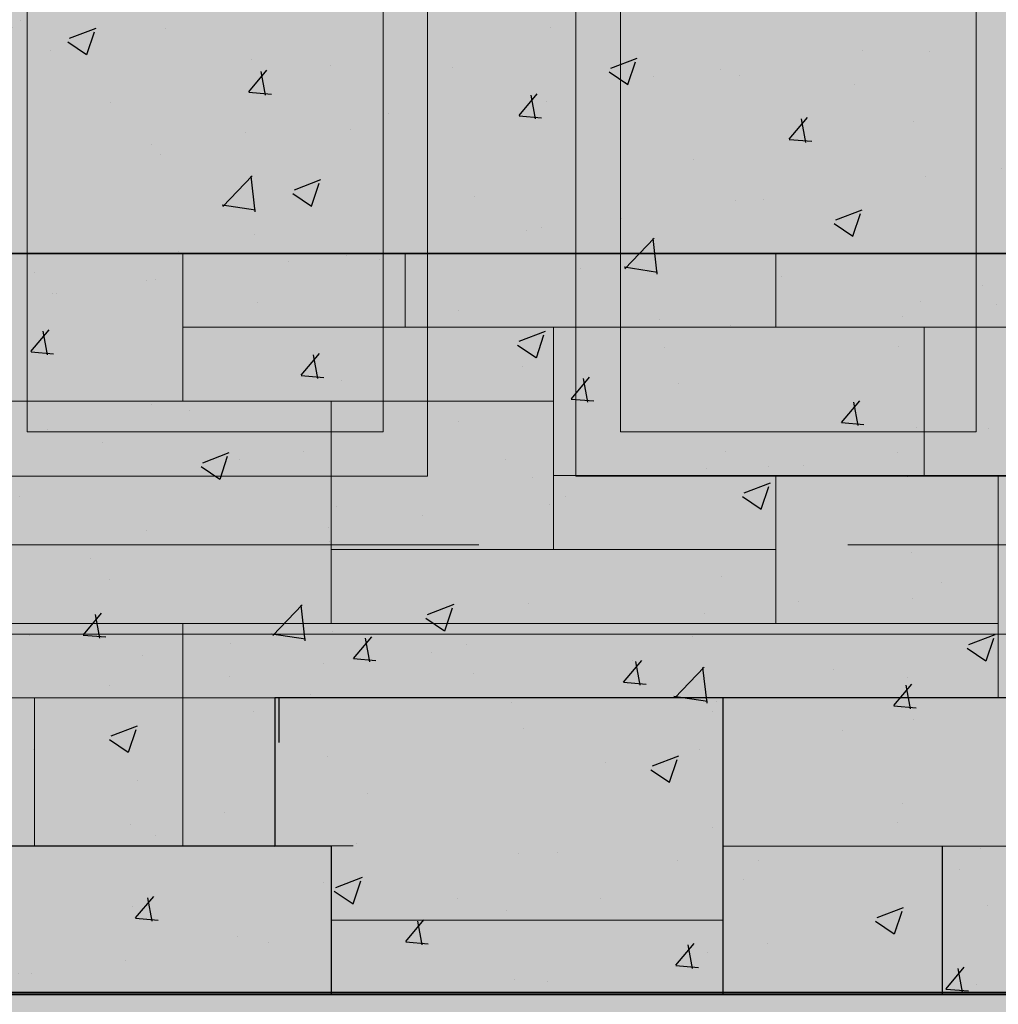
# Model space of a CAD drawing. Units: millimetres. Extents: x 3295 to 3453, y 1338 to 1599.
# Drawn here: x 3449 to 3449, y 1564 to 1564 of the extents above; entities that cross this region are included whole.
import ezdxf

# ---------------------------------------------------------------- set-up
doc = ezdxf.new("R2010")
doc.units = ezdxf.units.MM
for name, color, linetype, lineweight in [('COTAS', 7, 'Continuous', 5), ('Elv.0.15', 7, 'Continuous', 15), ('P-0.10', 7, 'Continuous', 9), ('P-0.15', 7, 'Continuous', 15), ('VEGG', 114, 'Continuous', 9)]:
    doc.layers.add(name, color=color, linetype=linetype, lineweight=lineweight)
doc.layers.add('Hatch color', color=7, linetype='Continuous')
doc.layers.add('Hatch Plantas', color=7, linetype='Continuous')
doc.layers.add('Sombras', color=45, linetype='Continuous', lineweight=15, transparency=0.25)

# ---------------------------------------------------------------- blocks, each defined once
blk = doc.blocks.new('pp')
at = {"layer": 'Sombras'}
h = blk.add_hatch(color=256, dxfattribs=at)
h.dxf.hatch_style = 1
h.paths.add_polyline_path([(4.549693954913892e-13, 2.500000000000182), (1.00000000000191, 2.500000000000636), (1.000000000001943, 2.383426903104326), (0.1752867618225538, 2.383426903104148), (0.1752867618225538, 0), (-6.366018823200648e-12, -4.440892098500626e-16)])
at = {"layer": 'P-0.15'}
for points in [[(0.1500000000032742, 0.8519314657710311), (0.4500000000000909, 0.8519314657710311), (0.4500000000000909, 0.1500000000000909), (0.1500000000032742, 0.1500000000000909)], [(0.5499999999995452, 0.8519314657710311), (0.8500000000031832, 0.8519314657710311), (0.8500000000031832, 0.1500000000000909), (0.5499999999995452, 0.1500000000000909)], [(0.4199999999998908, 0.1799999999998363), (0.1800000000034743, 0.1799999999998363), (0.1800000000034743, 0.8219314657712857), (0.4199999999998908, 0.8219314657712857)], [(0.8200000000029831, 0.1799999999998363), (0.5799999999997453, 0.1799999999998363), (0.5799999999997453, 0.8219314657712857), (0.8200000000029831, 0.8219314657712857)]]:
    blk.add_lwpolyline(points, close=True, dxfattribs=at)
blk = doc.blocks.new('VEGEbaja')
at = {"layer": 'VEGG'}
h = blk.add_hatch(color=105, dxfattribs=at)
h.set_gradient(color1=(71, 184, 98), color2=(174, 224, 186), one_color=1, tint=0.7799999713897705, name='INVSPHERICAL')
h.paths.add_polyline_path([(-0.3644429259218214, 0.4317541739351327), (-0.3721345714048994, 0.4355939425328756), (-0.4682201270255746, 0.4970870337214706), (-0.4836034179893431, 0.4970870337214706), (-0.4826991883767278, 0.4842549877603233), (-0.4791689018420584, 0.4620646770336521), (-0.4682281511684323, 0.4432855880146462), (-0.4566964487967198, 0.4048389403565693), (-0.4297930352126969, 0.3702441215339718), (-0.3913579192569614, 0.3471807648397203), (-0.3913579192570751, 0.3433404196575225), (-0.3644429259217077, 0.3241170718040962), (-0.3485484442013558, 0.3381685472413665), (-0.3221675128324932, 0.3433404196575225), (-0.3450181576666864, 0.3862476258891547)])
h.paths.add_polyline_path([(-0.3644429259217077, 0.3241170718040962), (-0.3913579192568477, 0.3433404196575225), (-0.4797598535400311, 0.3049053037017302), (-0.5005910693909073, 0.2965703181153572), (-0.5028232102343964, 0.2895220127380185), (-0.4797598535400311, 0.2472468398926821), (-0.4874514990219723, 0.2357151375210265), (-0.5182065011979375, 0.2357151375210833), (-0.5105148557163375, 0.2126517808267181), (-0.4968203345160873, 0.2105740083030696), (-0.4809340691340367, 0.1994788289150051), (-0.4682281511683186, 0.1818964423092666), (-0.4528564399560082, 0.1972684898630632), (-0.4105696873593843, 0.2203318465573147), (-0.4028896216286739, 0.2626185991538819)])
h.paths.add_polyline_path([(-0.2991041080892956, 0.2626185991537113), (-0.3067842218687247, 0.2895220127385869), (-0.3067842218687247, 0.3279686603963228), (-0.3221675128324932, 0.3433404196575225), (-0.3485484442016968, 0.3381685472413096), (-0.3644429259217077, 0.3241170718040394), (-0.4028896216286739, 0.2626185991539387), (-0.4105696873593843, 0.2203318465574284), (-0.3836662737753613, 0.174204796827496), (-0.3721345714035351, 0.1626731425045023), (-0.3452311578195122, 0.1742047968272686), (-0.3260075216735459, 0.1972684898630632), (-0.3183158761916047, 0.216491837716319), (-0.3106358104608944, 0.2280234920389717), (-0.2991041080894092, 0.2549269536717702)])
h.paths.add_polyline_path([(-0.1722554780993732, 0.2895220127380753), (-0.2145306509447664, 0.3049053037017302), (-0.2426399442558704, 0.3085813701740108), (-0.2691170692421565, 0.3233749587077455), (-0.279880760235983, 0.3356487741755814), (-0.2991041080891819, 0.3356487741756382), (-0.3067842218687247, 0.3279686603961522), (-0.3067842218687247, 0.2895220127378479), (-0.2991041080892956, 0.2626185991539955), (-0.2991041080894092, 0.2549269536719976), (-0.2375940556877367, 0.2126517808267181), (-0.2145306509449938, 0.2049601353448907), (-0.1991589397323423, 0.2049601353448338), (-0.1837871804709721, 0.2011197901632613), (-0.1453405328128383, 0.189588087791094), (-0.1222771280696406, 0.1934281446808086), (-0.1107454256982692, 0.2049601353448338), (-0.1069053688082704, 0.2280234920393696), (-0.1184370711802103, 0.2433952513009103), (-0.126128716661924, 0.2626185991539387), (-0.1415004759230669, 0.2741502534768188), (-0.149192121405008, 0.2741502534767619)])
h.paths.add_polyline_path([(-0.05693859852988226, 0.335648774176093), (-0.05693859852999594, 0.3395003627678079), (-0.1169042007539929, 0.3894670692586715, 1.422054283050314), (-0.1169045119032717, 0.389466220136228, 1.004148617820816), (-0.1169045079427633, 0.3894671810949717), (-0.2414456442801338, 0.3894671810949717), (-0.2452857011699052, 0.3894671810949717), (-0.2491257580595629, 0.3894671810949717), (-0.2798807602358693, 0.3471807648397203), (-0.2760407033460979, 0.3395003627676374), (-0.2798807602357556, 0.3356487741756382), (-0.2691170692419291, 0.3233749587074044), (-0.2426399442557567, 0.3085813701739539), (-0.2145306509447664, 0.3049053037016733), (-0.1722554780992596, 0.2895220127381322), (-0.1530321782947794, 0.2972136582199028), (-0.1376604190334092, 0.2895220127380185), (-0.1415004759231806, 0.2741502534767051), (-0.1261287166618104, 0.2626185991539955), (-0.1030653599674451, 0.2856819558483608), (-0.08384201211413256, 0.2856819558483608), (-0.06461866426093366, 0.3087453605910468), (-0.06077865541953997, 0.312585417481273)])
h.paths.add_polyline_path([(-0.2568174035415041, 0.4048389403561714), (-0.2452857011699052, 0.4355939425323641), (-0.260291376929672, 0.4676122907523563), (-0.2814730480899925, 0.4953501671490699), (-0.3291318922847495, 0.5397309327501603), (-0.3591393038058186, 0.493501010625323), (-0.364442925921594, 0.4317541739355306), (-0.3450181576671412, 0.3862476258921106), (-0.3221675128327206, 0.3433404196579204), (-0.3067842218687247, 0.3279686603960954), (-0.2991041080894092, 0.3356487741755814), (-0.2798807602357556, 0.3356487741756382), (-0.2760407033460979, 0.3395003627675806), (-0.2798807602357556, 0.3471807648396634), (-0.2491257580595629, 0.3894671810949717)])
h = blk.add_hatch(color=105, dxfattribs=at)
h.set_gradient(color1=(71, 184, 98), color2=(174, 224, 186), one_color=1, tint=0.7799999713897705, name='SPHERICAL')
h.paths.add_polyline_path([(0.7210359684437435, 0.2626185991539955), (0.7056642091822596, 0.2741502534767619), (0.6979725637002048, 0.2741502534767619), (0.674909207006408, 0.2895220127380185), (0.6326340341609011, 0.304905303701787), (0.6045247408496834, 0.3085813701740676), (0.57804761586317, 0.3233749587075181), (0.5672839248693435, 0.3356487741755814), (0.5480605770162583, 0.3356487741756382), (0.5403804632367155, 0.3279686603961522), (0.5403804632367155, 0.3243600566833038), (0.5412020105609372, 0.3236838161361106), (0.5564388489048042, 0.2874177653478114), (0.5452420053770766, 0.2724920464362981), (0.5480605770161446, 0.2626185991543935), (0.5480605770162583, 0.2549269536721113), (0.609570629417135, 0.2126517808268886), (0.6326340341606738, 0.2049601353448338), (0.6480057453728705, 0.2049601353448338), (0.6633775046344681, 0.2011197901624087), (0.7018241522927156, 0.189588087791094), (0.7248875570356859, 0.1934281446807518), (0.7364192594073984, 0.2049601353448338), (0.7402593162970561, 0.2280234920392559), (0.7287276139257983, 0.2433952513001145)])
h.paths.add_polyline_path([(0.7902260865755579, 0.3395003627676374), (0.730260484351561, 0.3894670692586146, 1.422054531182988), (0.7302601732022822, 0.389466220136228, 1.004148381285833), (0.7302601771630179, 0.3894671810949717), (0.6057190408253064, 0.3894671810949717), (0.601878983935535, 0.3894671810949717), (0.5980389270458772, 0.3894671810949717), (0.5672839248696846, 0.3471807648396634), (0.5711239817592286, 0.3395003627676942), (0.5672839248695709, 0.3356487741755245), (0.5780476158633974, 0.3233749587078023), (0.6045247408496834, 0.3085813701740676), (0.6326340341604464, 0.3049053037017302), (0.6749092070061806, 0.2895220127381322), (0.6941325068106607, 0.2972136582199028), (0.7095042660721447, 0.2895220127380753), (0.7056642091822596, 0.2741502534767051), (0.7210359684436298, 0.2626185991541092), (0.744099325137995, 0.2856819558483039), (0.763322672991535, 0.2856819558484176), (0.7825460208443928, 0.3087453605907058), (0.7863860296859002, 0.312585417481273), (0.7902260865755579, 0.3356487741762635)])
h.paths.add_polyline_path([(0.601878983935535, 0.4355939425322504), (0.5868733081755408, 0.4676122907528111), (0.5656916370163572, 0.4953501671489562), (0.5180327928208044, 0.5397309327501603), (0.4880253812996216, 0.4935010106252662), (0.4827217591838462, 0.4317541739351327), (0.5021465274388675, 0.3862476258908032), (0.524997172272947, 0.3433404196574656), (0.5403804632367155, 0.3279686603960954), (0.548060577016031, 0.3356487741755814), (0.5672839248696846, 0.3356487741756382), (0.5711239817593423, 0.3395003627676374), (0.5672839248695709, 0.3471807648397203), (0.5980389270458772, 0.3894671810949148), (0.5903472815639361, 0.4048389403562282)])
h.paths.add_polyline_path([(0.4603334971935737, 0.3143327586830651), (0.4680275026162235, 0.3220152769287665), (0.4786973177273239, 0.3176796654604459), (0.4827217591837325, 0.3241170718040394), (0.4558067658483651, 0.3433404196574656), (0.3914912041889238, 0.3153775013097402), (0.3911433310128132, 0.3143327586830651), (0.3908205167192591, 0.3150859019133918), (0.3674048315663185, 0.3049053037020713), (0.3465736157145329, 0.296570318115414), (0.3443414748711575, 0.289522012738189), (0.3443414748710438, 0.2933736013301882), (0.3134581749146719, 0.2624903442674054), (0.3119430912357757, 0.256141419239384), (0.3097463677561336, 0.2587785422643947), (0.2905230199033895, 0.2703102446357093), (0.2695588654787571, 0.2797289547428932), (0.257980664353795, 0.282853226499526), (0.2659493081182518, 0.2549269536721113), (0.231353960759634, 0.2510868967823967), (0.1838446119147648, 0.2510868967823967), (0.1791836166761414, 0.2442243807010414), (0.176742771854606, 0.2293681157580636), (0.2006104902858397, 0.1895880877912077), (0.1929188448040122, 0.1665247310966151), (0.175224715183731, 0.1738966016071686), (0.1756951806114557, 0.1674892138538553), (0.1895434279679193, 0.1297692528150947), (0.2263277202371228, 0.1360981752505381), (0.2482363153551432, 0.2049601353448338), (0.2905230199032758, 0.1626731425043317), (0.2982146653845348, 0.1588330856147877), (0.3042501641390345, 0.1595030259765053), (0.3341756454368578, 0.1804500847435406), (0.332809772499445, 0.1626731425045591), (0.348846504456219, 0.1553853013135722), (0.3804383102213933, 0.1751316513444863), (0.3866165996677182, 0.1473013832432457), (0.4327434091539999, 0.1588330856147309), (0.4634984113304199, 0.1742047968273823), (0.4365949977461696, 0.2203318465574284), (0.4442750634767663, 0.2626185991539387), (0.4637223461884332, 0.2937260366583132)])
h.paths.add_polyline_path([(0.391144932104794, 0.2951062035968448), (0.3911433310128132, 0.2951094108296957), (0.3343885443849786, 0.2194322314811643), (0.336649829388989, 0.2126517808266613), (0.3503443505895802, 0.2105740083032401), (0.3662306159710624, 0.1994788289152325), (0.3780827309084316, 0.1830779307285866), (0.3792703064864327, 0.1822302221617633), (0.3789365339370079, 0.1818964423092098), (0.3662306159710624, 0.1994788289151757), (0.3503443505893529, 0.2105740083031833), (0.3366498293891027, 0.2126517808266613), (0.3345290926403095, 0.2190107983092275), (0.3334851554964189, 0.218227647216338), (0.3343885443848649, 0.219432231481278), (0.328958183907389, 0.2357151375210833), (0.3466000573658903, 0.2357151375210833), (0.3911441023308271, 0.2951104393098944)], flags=16)
h.paths.add_polyline_path([(0.548060577016031, 0.2549269536721113), (0.548060577016031, 0.262618599154564), (0.545537314170474, 0.2714575806933226), (0.5094294317482309, 0.3051918665056519), (0.4786973177273239, 0.3176796654604459), (0.4637223461882058, 0.2937260366583132), (0.4688312086710766, 0.2626603535262575), (0.4564937285963424, 0.2182276472158264), (0.445694407270139, 0.2047305209371189), (0.4634984113299652, 0.174204796827496), (0.4750301137017914, 0.1626731425045023), (0.5019335272861554, 0.1742047968273823), (0.5211571634321217, 0.1972684898631769), (0.5288488089136081, 0.216491837716319), (0.5365288746445458, 0.2280234920396538)])
h = blk.add_hatch(color=105, dxfattribs=at)
h.set_gradient(color1=(71, 184, 98), color2=(174, 224, 186), one_color=1, tint=0.7799999713897705, name='SPHERICAL')
h.paths.add_polyline_path([(0.1156838267073681, 0.4287791388694018), (0.1192141132423785, 0.495350167148672), (0.1139186594158446, 0.5323341144589904), (0.06449469597760071, 0.5156913694012815), (0.03095699792152118, 0.4898026014796528), (-0.003119903321703532, 0.4279022970373489), (-0.02234325117126446, 0.3933075262771126), (-0.01465160568955071, 0.3471807648397771), (0.01225185594330469, 0.3318087172858668), (0.05014722221426382, 0.3399285801750125), (0.06584725894038002, 0.353385733642142), (0.07766294077782732, 0.3549330251113929), (0.1045056190623654, 0.3817755356132011)])
h.paths.add_polyline_path([(0.1698674954512853, 0.296036400096682), (0.1663166008466987, 0.2970992541227133), (0.0933137917725162, 0.3011244466166545), (0.06303064063604324, 0.2914202270460464), (0.02498836976292296, 0.2568802891809696), (0.02378351026629844, 0.2472468398918863), (0.02378351026618475, 0.2357151375211402), (0.03086789006761137, 0.2215464074363922), (0.1098557427499145, 0.2626185991539955), (0.1175473882316282, 0.2549269536721113)])
h.paths.add_polyline_path([(0.1544837288482768, 0.3318087172859236), (0.1621638426277059, 0.3433404196574656), (0.1712898703997325, 0.346379551740938), (0.1444556352349764, 0.3576243841939117), (0.1233083480716459, 0.3478899164867926), (0.1032739202158837, 0.3279686603961522), (0.1137073313417432, 0.3279686603961522), (0.1290790906032271, 0.3125854174812162), (0.1598340927795334, 0.3087453605914448), (0.1713657951507912, 0.2972136582199028), (0.1905776113019328, 0.2972136582199028), (0.1982692567837603, 0.3087453605913879), (0.1966852166118542, 0.3158699510556175), (0.1852271993298018, 0.3202770629586666)])
h.paths.add_polyline_path([(-0.02234325117115077, 0.3933075262771695), (-0.05693859852988226, 0.42022223131994), (-0.1030653599674451, 0.4163708829715915), (-0.0504109663042982, 0.3374289326797566), (-0.01465160568920965, 0.3471807648397771)])
h.paths.add_polyline_path([(-0.01465160568943702, 0.4624976444090976), (-0.03771496238380223, 0.4778809353728093), (-0.05693859852988226, 0.4355939425326483), (-0.05693859852999594, 0.42022223131994), (-0.02234325117137814, 0.3933075262771695), (-0.003119903317951866, 0.427902297050764), (-0.01081154879966562, 0.4355939425323641)])
h = blk.add_hatch(color=55, dxfattribs=at)
h.set_gradient(color1=(151, 187, 68), color2=(209, 225, 173), one_color=1, tint=0.7799999713897705, name='INVSPHERICAL')
h.paths.add_polyline_path([(0.2057060612712576, 0.3899460350360187), (0.1583240259816421, 0.3971588265767423), (0.1045056190623654, 0.3817755356131443), (0.07766294077782732, 0.3549330251113929), (0.1334460021449786, 0.3622379488700744), (0.1712898703996188, 0.346379551740938), (0.1736957852428986, 0.3471807648396634), (0.2544173655028317, 0.3548724103215477), (0.2427739978134014, 0.3677556762596623)])
h.paths.add_polyline_path([(0.1444556352349764, 0.3576243841939686), (0.1334460021449786, 0.3622379488701313), (0.077662940777941, 0.3549330251113361), (0.06607026286292239, 0.3433404196574656), (0.05014722221426382, 0.3399285801750693), (0.03619396083320225, 0.3279686603962091), (0.1032739202159974, 0.3279686603962091), (0.1233083480716459, 0.3478899164867926)])
h.paths.add_polyline_path([(0.03074215923970769, 0.4894123494518112), (0.01610344453570178, 0.4894123494518112), (-0.01465160568943702, 0.4624976444090976), (-0.01081154879966562, 0.4355939425323641), (-0.003119903317951866, 0.4279022970505366)])
h.paths.add_polyline_path([(0.2052296117429933, 0.2825726412876293), (0.2011161055461343, 0.2866830638967031), (0.1698674954512853, 0.2960364000966251), (0.1316365909838169, 0.2659972544893208), (0.1660156714638106, 0.247246839892739), (0.1698554881095333, 0.2510868967823967), (0.1838446119147648, 0.2510868967823967)])
h.paths.add_polyline_path([(0.2582692423875415, 0.2818418989585325), (0.2566117048804699, 0.2832226277020027), (0.2255083928661179, 0.2916155721857763), (0.2041020290919278, 0.2809124692255409), (0.1838446119146511, 0.2510868967823967), (0.231353960759634, 0.2510868967824536), (0.2659493081182518, 0.2549269536721113)])
h = blk.add_hatch(color=55, dxfattribs=at)
h.set_gradient(color1=(151, 187, 68), color2=(209, 225, 173), one_color=1, tint=0.7799999713897705, name='INVSPHERICAL')
h.paths.add_polyline_path([(-0.1991589397323423, 0.4471259331966166), (-0.2106905940552224, 0.4586573472756186), (-0.2452857011700189, 0.4355939425324209), (-0.2568174035413904, 0.4048389403563419), (-0.2491257580594493, 0.3894671810950285), (-0.2452857011699052, 0.3894671810949717)])
h.paths.add_polyline_path([(0.1032739202159974, 0.3279686603962091), (0.03619396083320225, 0.3279686603961522), (0.05014722221403645, 0.3399285801750125), (0.01225185594341838, 0.3318087172858668), (0.03147515574812587, 0.3087453605913879), (0.02498836976292296, 0.2568802891810265), (0.06303064063592956, 0.2914202270459896), (0.0933137917725162, 0.3011244466165977), (0.07717226517479503, 0.3020144500634956)])
h.paths.add_polyline_path([(0.1137073313418568, 0.3279686603962091), (0.1032739202158837, 0.3279686603961522), (0.07717226517468134, 0.3020144500634387), (0.0933137917725162, 0.3011244466165977), (0.1290790906032271, 0.3125854174812162)])
h.paths.add_polyline_path([(-0.08384201211401887, 0.2856819558483608), (-0.1030653599674451, 0.2856819558483608), (-0.1261287166616967, 0.2626185991539955), (-0.1184370711800966, 0.2433952513007398), (-0.1069053688083841, 0.2280234920392559), (-0.09537371448550402, 0.2280234920392559), (-0.08377719433678976, 0.2568038823797565)])
h.paths.add_polyline_path([(-0.09537371448561771, 0.2280234920392559), (-0.1069053688083841, 0.228023492039199), (-0.1107454256981555, 0.2049601353448907), (-0.1222771280697543, 0.1934281446806949), (-0.1069053688083841, 0.1703647879863865), (-0.09153365759584631, 0.1857364991989243)])
h.paths.add_polyline_path([(-0.1222771280696406, 0.1934281446808086), (-0.1453405328128383, 0.1895880877909804), (-0.149192121405008, 0.1780563854194952), (-0.1261287166614693, 0.1626731425045023), (-0.1145970142902115, 0.1588330856148445), (-0.1069053688083841, 0.1703647879864434)])
h.paths.add_polyline_path([(-0.06847025285264863, 0.1665247310967857), (-0.06847025285264863, 0.1703647879863297), (-0.09153365759596, 0.1857364991988675), (-0.1069053688084978, 0.170364787986216), (-0.1145970142900978, 0.1588330856147877), (-0.09921377137516174, 0.1203979696591659), (-0.09153365759573262, 0.1165463330183343)])
h.paths.add_polyline_path([(-0.01081154879966562, 0.1857364991989812), (-0.01849166257909474, 0.189588087791094), (-0.04540660786574335, 0.1818964423092098), (-0.06847025285264863, 0.166524731096672), (-0.09153365759584631, 0.1165463330183911), (-0.06047734164633312, 0.1425235587068414), (-0.03223504936806876, 0.1550981113629177), (-0.0108115487997793, 0.1588330856147877)])
h = blk.add_hatch(color=55, dxfattribs=at)
h.set_gradient(color1=(151, 187, 68), color2=(209, 225, 173), one_color=1, tint=0.7799999713897705, name='INVSPHERICAL')
h.paths.add_polyline_path([(-0.5028232102343964, 0.2895220127382458), (-0.5028232102342827, 0.293373601330245), (-0.5374183173491929, 0.2587785422641105), (-0.5182065011979375, 0.2357151375210833), (-0.4874514990218586, 0.2357151375210833), (-0.4797598535400311, 0.247246839892739)])
h.paths.add_polyline_path([(-0.3913579192569614, 0.3433404196574088), (-0.3913579192568477, 0.3471807648396634), (-0.4297930352126969, 0.3702441215340855), (-0.4562220633905554, 0.360358857968663), (-0.4897597614462939, 0.3307717289500829), (-0.5005910693910209, 0.2965703181153572), (-0.4797598535404859, 0.3049053037015597)])
h.paths.add_polyline_path([(-0.2991041080892956, 0.2549269536721113), (-0.3106358104610081, 0.2280234920388011), (-0.3183158761917184, 0.2164918377164895), (-0.3260075216735459, 0.1972684898630632), (-0.2914124626075818, 0.1972684898630632), (-0.2721891147539282, 0.189588087791094), (-0.2414456442799064, 0.2088001922347189), (-0.2375940556880778, 0.2126517808267181)])
h.paths.add_polyline_path([(-0.2721891147541555, 0.1895880877909804), (-0.2914124626075818, 0.1972684898630632), (-0.3260075216734322, 0.1972684898630632), (-0.3452311578193985, 0.1742047968273823), (-0.3260075216735459, 0.1588330856147877), (-0.3144758673504384, 0.166524731096672), (-0.2837208171256407, 0.1549930287250731), (-0.264509000974499, 0.1626731425045591), (-0.2683490578643841, 0.1703647879866139)])
h.paths.add_polyline_path([(-0.3260075216734322, 0.1588330856148445), (-0.3452311578193985, 0.1742047968273823), (-0.3721345714034214, 0.162673142504616), (-0.3798262168853626, 0.1473013832431889), (-0.3336991671553733, 0.1088662672875103), (-0.3260075216735459, 0.1088662672875671), (-0.3106358104608944, 0.1165463330182774)])
h.paths.add_polyline_path([(-0.264509000974499, 0.1588330856147877), (-0.2645090009743853, 0.1626731425046728), (-0.283720817125527, 0.1549930287250731), (-0.3144758673507795, 0.1665247310966151), (-0.3260075216734322, 0.1588330856147877), (-0.3106358104608944, 0.1165463330182774), (-0.2716689869279207, 0.1050085765028825), (-0.2559093300288851, 0.09468972092815875), (-0.2375940556879641, 0.07427120822143252), (-0.2260623533164789, 0.07041957158071455), (-0.2183822395369361, 0.07811121706259883), (-0.2260623533164789, 0.1165463330180501), (-0.229913941908535, 0.1280780353897626)])
h.paths.add_polyline_path([(-0.1953188828426846, 0.1626731425045023), (-0.2068505852141698, 0.1895880877916625), (-0.2068505852141698, 0.1934281446806949), (-0.229913941908535, 0.1780563854194384), (-0.2337539987984201, 0.1818964423092666), (-0.264509000974499, 0.162673142504616), (-0.264509000974499, 0.158833085614674), (-0.229913941908535, 0.1280780353898763)])
h = blk.add_hatch(color=40, dxfattribs=at)
h.set_gradient(color1=(228, 188, 27), color2=(243, 225, 155), one_color=1, tint=0.7799999713897705, name='INVSPHERICAL')
h.paths.add_polyline_path([(0.1598340927795334, 0.3087453605915016), (0.1290790906032271, 0.3125854174812162), (0.0933137917725162, 0.3011244466166545), (0.1663166008470398, 0.2970992541226565), (0.169867495451399, 0.2960364000967388), (0.1713657951510186, 0.2972136582199028)])
h.paths.add_polyline_path([(0.1986341214093272, 0.3092923840180219), (0.1905776113020465, 0.2972136582199028), (0.2011161055461343, 0.2866830638965894), (0.2102033025291803, 0.2839630834482136), (0.2245967425434401, 0.2911597503857593)])
h.paths.add_polyline_path([(0.1918141050743998, 0.3377789123441062), (0.1918138485029885, 0.3377790198598518, -0.240145558792542), (0.1918141341891442, 0.3377786899924899, 0.2401455057116879), (0.1918138485029885, 0.3377790198597381), (0.1712898703997325, 0.3463795517409949), (0.1621638426275922, 0.3433404196574088), (0.1544837288482768, 0.3318087172859236), (0.1852271993125214, 0.3202770629608267), (0.1966852166128774, 0.3158699510505016)])
h = blk.add_hatch(color=40, dxfattribs=at)
h.set_gradient(color1=(228, 188, 27), color2=(243, 225, 155), one_color=1, tint=0.7799999713897705, name='INVSPHERICAL')
h.paths.add_polyline_path([(-0.3836662737750203, 0.1742047968273823), (-0.4144212759512129, 0.1588330856149014), (-0.387506330665019, 0.1473013832433026), (-0.3798262168852489, 0.1473013832432457), (-0.3721345714035351, 0.1626731425045591)])
h.paths.add_polyline_path([(-0.2414456442801338, 0.2088001922346621), (-0.2721891147540418, 0.189588087791094), (-0.2683490578644978, 0.1703647879865571), (-0.264509000974499, 0.1626731425045591), (-0.2337539987983064, 0.1818964423091529), (-0.2375940556880778, 0.1895880877910372)])
h.paths.add_polyline_path([(-0.2068505852142835, 0.1934281446806949), (-0.2145306509448801, 0.2049601353448907), (-0.2375940556879641, 0.2126517808267181), (-0.2414456442801338, 0.2088001922344915), (-0.2375940556878504, 0.1895880877909235), (-0.233753998798079, 0.1818964423092098), (-0.229913941908535, 0.1780563854194384)])
h.paths.add_polyline_path([(-0.1837871804708584, 0.2011197901625792), (-0.1991589397323423, 0.2049601353449475), (-0.2068505852141698, 0.1934281446806949), (-0.2068505852141698, 0.1895880877909235), (-0.1953188828425709, 0.162673142504616), (-0.1684038895073172, 0.1780563854194952)])
h.paths.add_polyline_path([(-0.1453405328128383, 0.189588087791094), (-0.1837871804708584, 0.2011197901625792), (-0.1684038895074309, 0.1780563854193815), (-0.1491921214051217, 0.1780563854194384)])
h.paths.add_polyline_path([(-0.1376604190335229, 0.2895220127380753), (-0.1530321782946658, 0.2972136582199596), (-0.1722554780994869, 0.2895220127380185), (-0.149192121405008, 0.2741502534767619), (-0.1415004759232943, 0.2741502534767619)])
h = blk.add_hatch(color=105, dxfattribs=at)
h.set_gradient(color1=(71, 184, 98), color2=(174, 224, 186), one_color=1, tint=0.7799999713897705, name='INVSPHERICAL')
h.paths.add_polyline_path([(0.07376190834474983, 0.1742047968275529), (0.03531521263789728, 0.2126517808266613), (0.01610344453547441, 0.1934281446806381), (0.004571742163989256, 0.1857364991989243), (-0.01081154879966562, 0.1857364991989243), (-0.0108115487997793, 0.1588330856148445), (0.01994345337664072, 0.0858028625444831), (0.03916680122995331, 0.08964291943414082), (0.05390383637291052, 0.1136760922976805), (0.07084919252065447, 0.1521393648272351)])
h.paths.add_polyline_path([(0.1175473882317419, 0.2549269536721113), (0.1098557427496871, 0.2626185991539955), (0.03086789006783874, 0.2215464074365059), (0.0353152126376699, 0.2126517808267181), (0.0737619083449772, 0.1742047968273255), (0.08628231341197079, 0.1742047968272686), (0.09119677563001005, 0.1999473523731012)])
h.paths.add_polyline_path([(0.1767427718547196, 0.2293681157579499), (0.1660156714638106, 0.2472468398926821), (0.1316365909839305, 0.2659972544892639), (0.1175473882315146, 0.2549269536719976), (0.0963538230106451, 0.2107073454384363), (0.1006653219290001, 0.2049601353448338), (0.1450995766532515, 0.1864475789722633), (0.1728786103558377, 0.2058487971589216)])
h.paths.add_polyline_path([(0.1221795289279726, 0.1704399362467939), (0.1450995766532515, 0.1864475789722633), (0.1006653219288864, 0.2049601353448338), (0.0891336195572876, 0.1742047968273823), (0.08628231341197079, 0.1742047968273823), (0.0827469687659459, 0.1556862281839813), (0.08556353902156388, 0.1143759224858059)])
h.paths.add_polyline_path([(-0.1145970142903252, 0.1588330856148445), (-0.1261287166616967, 0.1626731425045591), (-0.1491921214051217, 0.1780563854194384), (-0.1684038895073172, 0.1780563854194384), (-0.1953188828426846, 0.1626731425045591), (-0.229913941908535, 0.1280780353898763), (-0.2263463419992604, 0.1173965985358336), (-0.1935272887328665, 0.1304616863188244), (-0.1760955349892583, 0.1319296239819323), (-0.09921377137504805, 0.1203979696590523)])
h = blk.add_hatch(color=40, dxfattribs=at)
h.set_gradient(color1=(228, 188, 27), color2=(243, 225, 155), one_color=1, tint=0.7799999713897705, name='INVSPHERICAL')
h.paths.add_polyline_path([(0.2006104902858397, 0.1895880877909235), (0.176742771854606, 0.2293681157578931), (0.172878610355724, 0.2058487971586942), (0.175224715183731, 0.1738966016071686), (0.1929188448038985, 0.1665247310967288)])
h.paths.add_polyline_path([(0.1728786103558377, 0.2058487971589216), (0.1450995766533651, 0.1864475789722633), (0.175224715183731, 0.1738966016072254)])
h = blk.add_hatch(color=105, dxfattribs=at)
h.set_gradient(color1=(71, 184, 98), color2=(174, 224, 186), one_color=1, tint=0.7799999713897705, name='SPHERICAL')
h.paths.add_polyline_path([(-0.4720797397604883, 0.1434613263535311), (-0.5143549126059952, 0.1626731425045591), (-0.548950019720678, 0.1588330856148445), (-0.6417496167520085, 0.06603382492505716), (-0.5297382035697638, 0.08580286254442626), (-0.525886614977594, 0.08195127395237023)])
h.paths.add_polyline_path([(-0.4528564399558945, 0.1280780353898763), (-0.4643880942786609, 0.1434613263535311), (-0.4720797397604883, 0.1434613263535311), (-0.5258866149777077, 0.08195127395237023), (-0.5343302235517058, 0.04515932948720547), (-0.526450371077317, 0.002508127046837672), (-0.5083001922758967, -0.02434579631471934), (-0.4643880942785472, 0.04351615799669162), (-0.460548085437722, 0.05120780347851905)])
h.paths.add_polyline_path([(-0.4043129219935508, 0.05960566963324254), (-0.4144212759513266, 0.07811121706254198), (-0.4144212759513266, 0.09348297632391223), (-0.4144212759513266, 0.09733456491596826), (-0.4528564399558945, 0.1280780353898194), (-0.4605480854378357, 0.05120780347840537), (-0.4489653552832351, 0.0307129412925633), (-0.4423988195626407, 0.005947745572541407), (-0.441324737584182, -0.01030224892264187), (-0.4221036480226985, -0.03336291488653842), (-0.406282873100281, -0.009186556718304928), (-0.3997163373796866, 0.02933711310208764)])
h.paths.add_polyline_path([(-0.3260075216734322, 0.1088662672875671), (-0.3336991671552596, 0.1088662672875671), (-0.3798262168853626, 0.1473013832433026), (-0.3875063306647917, 0.1473013832433594), (-0.4144212759513266, 0.1588330856147877), (-0.460548085437722, 0.1473013832432457), (-0.4643880942786609, 0.143461326353588), (-0.4528564399560082, 0.1280780353900468), (-0.4144212759508719, 0.0973345649160251), (-0.3964331175682219, 0.08437091340238112), (-0.3563772688928566, 0.0685486970172633), (-0.3144758673504384, 0.0627395058501179), (-0.3106358104608944, 0.07427120822160305), (-0.3183158761910363, 0.08964291943448188)])
h.paths.add_polyline_path([(-0.383666273775134, 0.1742047968273255), (-0.4105696873593843, 0.2203318465574853), (-0.4528564399557808, 0.1972684898631201), (-0.4682281511684323, 0.1818964423092666), (-0.4605480854378357, 0.1473013832431889), (-0.4144212759513266, 0.1588330856147877)])
h.paths.add_polyline_path([(-0.4682281511684323, 0.1818964423092098), (-0.4809340691341504, 0.1994788289151757), (-0.4968203345163147, 0.210574008303297), (-0.5105148557162238, 0.2126517808267181), (-0.5143549126061089, 0.1626731425045591), (-0.4720797397603747, 0.143461326353588), (-0.4643880942786609, 0.1434613263534743), (-0.460548085437722, 0.1473013832431889)])
h = blk.add_hatch(color=105, dxfattribs=at)
h.set_gradient(color1=(71, 184, 98), color2=(174, 224, 186), one_color=1, tint=0.7799999713897705)
h.paths.add_polyline_path([(-0.1760955349892583, -0.01798236270224152), (-0.1530321782946658, -0.006450660330585833), (-0.1607238237766069, 0.005081042040842476), (-0.1914672942505149, 0.008921098930670723), (-0.1914672942504012, 0.028144446784097), (-0.2106905940552224, 0.028144446784097), (-0.2191367492133622, 0.02039413376650145), (-0.2342397717607128, 0.01557868705111787), (-0.2529773466518463, 0.02045280130226956), (-0.2606574123752807, 0.01276115582339798), (-0.264509000974499, 0.008921098930670723), (-0.2645090009746127, 0.00508104204089932), (-0.2760407033460979, -0.006450660330472147), (-0.302944164979067, -0.02951401702500789), (-0.302944164979067, -0.03336565366583955), (-0.2802055218039641, -0.02432081095952299), (-0.2519694278164479, -0.02019327833943407), (-0.2337539987983064, -0.01798236270218467), (-0.2375940556878504, -0.04104571939581092), (-0.2375940556879641, -0.0448973079887196), (-0.2106905940552224, -0.04873736487843416), (-0.202998948573395, -0.060269067250033), (-0.1954972398391419, -0.04908600668011331), (-0.1823642164471266, -0.04495847405996756), (-0.1666045114985764, -0.04771017848958081), (-0.1568721871358321, -0.06026906724997616), (-0.149192121405008, -0.04873736487837732)])
h.paths.add_polyline_path([(0.07367345057775765, 0.03009243960718777), (0.05814019943454696, 0.03822892050806104), (0.05069850360143846, 0.03967610110692021), (0.03531521263789728, 0.05120780347846221), (0.05319780789557171, 0.05820024340653163), (0.06661287750830525, 0.06559701364903958), (0.07376190834474983, 0.0742712082215462), (0.03916680122995331, 0.08964291943414082), (0.01994345337652703, 0.08580286254442626), (0.0007201535718195373, 0.06657956273971877), (-0.0131715116903024, 0.08408896327961202), (-0.03082294436399025, 0.0914857335218926), (-0.04924695304782745, 0.08964291943414082), (-0.03002331690197479, 0.05120780347851905), (-0.03387490549403083, 0.04351615799663477), (-0.08000195522413378, 0.04351615799663477), (-0.1030653599675588, 0.02429281014315166), (-0.09921377137527543, 0.01661274441249816), (-0.03387490549414451, 0.02045280130226956), (-0.00311990331783818, -0.01798236270212783), (0.02763509885824078, -0.01414230581247011), (0.02763509885835447, -0.00261060344081443), (0.03916680122995331, 0.008921098930727567), (0.06025833291619165, 0.001984683856562697), (0.08285215712896843, -0.0002343520208683003), (0.1006686372933245, 0.001229405400124506), (0.09132483520272672, 0.01455918846437498)])
blk = doc.blocks.new('jardin')
at = {"true_color": 0xf49f2f, "transparency": 33554597}
h = blk.add_hatch(color=30, dxfattribs=at)
h.paths.add_polyline_path([(2999.596079619439, 1870.662721110376), (2999.296079619439, 1870.662721110376), (2999.296079619439, 1870.512721110375), (2999.596079619439, 1870.512721110375)])
h.paths.add_polyline_path([(3000.596079619439, 1870.662721110376), (3000.296079619439, 1870.662721110376), (3000.296079619439, 1870.512721110375), (3000.596079619439, 1870.512721110375)])
h.paths.add_polyline_path([(2999.996079619439, 1870.712721110375), (2999.746079619439, 1870.712721110375), (2999.746079619439, 1870.612721110375), (2999.996079619439, 1870.612721110375)])
h.paths.add_polyline_path([(3000.196079619439, 1870.762421655377), (2999.896079619439, 1870.762421655377), (2999.896079619439, 1870.712721110375), (3000.196079619439, 1870.712721110375)])
h.paths.add_polyline_path([(2999.596079619439, 1870.362721110375), (2999.246079619439, 1870.362721110375), (2999.246079619439, 1870.262421655376), (2999.596079619439, 1870.262421655376)])
h.paths.add_polyline_path([(2999.396079619439, 1870.462721110375), (2999.16090864144, 1870.462721110375), (2999.16090864144, 1870.362721110375), (2999.396079619439, 1870.362721110375)])
h.paths.add_polyline_path([(3000.396079619439, 1870.462721110375), (3000.096079619439, 1870.462721110375), (3000.096079619439, 1870.362721110375), (3000.396079619439, 1870.362721110375)])
h.paths.add_polyline_path([(2999.896079619439, 1870.562721110376), (2999.596079619439, 1870.562721110376), (2999.596079619439, 1870.512721110375), (2999.896079619439, 1870.512721110375)])
h.paths.add_polyline_path([(3001.296079619439, 1870.712721110375), (3000.996079619439, 1870.712721110375), (3000.996079619439, 1870.612721110375), (3001.296079619439, 1870.612721110375)])
h.paths.add_polyline_path([(3001.046079619439, 1870.612721110375), (3000.896079619439, 1870.612721110375), (3000.896079619439, 1870.512721110375), (3001.046079619439, 1870.512721110375)])
h.paths.add_polyline_path([(3001.296079619439, 1870.562721110376), (3001.146079619439, 1870.562721110376), (3001.146079619439, 1870.462721110375), (3001.296079619439, 1870.462721110375)])
at = {"transparency": 33554597}
h = blk.add_hatch(color=8, dxfattribs=at)
h.paths.add_polyline_path([(3000.596079619439, 1870.362721110375), (3000.246079619439, 1870.362721110375), (3000.246079619439, 1870.262421655376), (3000.596079619439, 1870.262421655376)])
h.paths.add_polyline_path([(3000.096079619439, 1870.462721110375), (2999.796079619439, 1870.462721110375), (2999.796079619439, 1870.312721110376), (3000.096079619439, 1870.312721110376)])
h.paths.add_polyline_path([(2999.496079619439, 1870.762421655377), (2999.296079619439, 1870.762421655377), (2999.296079619439, 1870.662721110376), (2999.496079619439, 1870.662721110376)])
h.paths.add_polyline_path([(2999.296079619439, 1870.562721110376), (2999.16090864144, 1870.562721110376), (2999.16090864144, 1870.462721110375), (2999.296079619439, 1870.462721110375)])
h.paths.add_polyline_path([(3000.296079619439, 1870.712721110375), (2999.996079619439, 1870.712721110375), (2999.996079619439, 1870.612721110375), (3000.296079619439, 1870.612721110375)])
h.paths.add_polyline_path([(3000.296079619439, 1870.562721110376), (3000.146079619439, 1870.562721110376), (3000.146079619439, 1870.462721110375), (3000.296079619439, 1870.462721110375)])
h.paths.add_polyline_path([(3000.996079619439, 1870.712721110375), (3000.746079619439, 1870.712721110375), (3000.746079619439, 1870.612721110375), (3000.996079619439, 1870.612721110375)])
h.paths.add_polyline_path([(2999.796079619439, 1870.362721110375), (2999.596079619439, 1870.362721110375), (2999.596079619439, 1870.262721110375), (2999.796079619439, 1870.262721110375)])
h.paths.add_polyline_path([(2999.746079619439, 1870.712721110375), (2999.496079619439, 1870.712721110375), (2999.496079619439, 1870.662721110376), (2999.746079619439, 1870.662721110376)])
h.paths.add_polyline_path([(3000.646079619439, 1870.762421655377), (3000.496079619439, 1870.762421655377), (3000.496079619439, 1870.712721110375), (3000.646079619439, 1870.712721110375)])
at = {"true_color": 0xf49f2f, "transparency": 33554597}
h = blk.add_hatch(color=30, dxfattribs=at)
h.paths.add_polyline_path([(3000.357975052922, 1870.362721110375), (3000.008577562718, 1870.363275935719), (3000.007975052922, 1870.262421655376), (3000.357975052922, 1870.262421655376)])
h.paths.add_polyline_path([(3000.157975052922, 1870.462721110375), (2999.922804074923, 1870.462721110375), (2999.922804074923, 1870.362721110375), (3000.157975052922, 1870.362721110375)])
h.paths.add_polyline_path([(3001.157975052922, 1870.462721110375), (3000.857975052922, 1870.462721110375), (3000.857975052922, 1870.362721110375), (3001.157975052922, 1870.362721110375)])
at = {"transparency": 33554597}
h = blk.add_hatch(color=8, dxfattribs=at)
h.paths.add_polyline_path([(3001.357975052922, 1870.362721110375), (3001.007975052922, 1870.362721110375), (3001.007975052922, 1870.262421655376), (3001.357975052922, 1870.262421655376)])
h.paths.add_polyline_path([(3000.857975052922, 1870.462721110375), (3000.557975052922, 1870.462721110375), (3000.557975052922, 1870.312721110376), (3000.857975052922, 1870.312721110376)])
h.paths.add_polyline_path([(3000.557975052922, 1870.362721110375), (3000.357975052922, 1870.362721110375), (3000.357975052922, 1870.262721110375), (3000.557975052922, 1870.262721110375)])
at = {"layer": 'Hatch color', "transparency": 33554559}
h = blk.add_hatch(color=43, dxfattribs=at)
h.dxf.hatch_style = 1
h.paths.add_polyline_path([(3001.360908641438, 1870.762421655376), (2999.16090864144, 1870.762421655377), (2999.16090864144, 1870.262421655376), (3000.610908641439, 1870.262421655376), (3001.360908641438, 1870.262421655376), (3001.360908641439, 1870.432421655374), (3001.360908641438, 1870.462721110375)])
at = {"lineweight": 35}
blk.add_line((2999.16090864144, 1870.762421655377), (3001.360908641438, 1870.762421655376), dxfattribs=at)
for p, q in [((3000.560908641438, 1870.462421655377), (3000.560908641438, 1870.432421655375)), ((3000.860307962178, 1870.462721110375), (3000.860307962178, 1870.262421655376)), ((3000.096079619439, 1870.362721110375), (3000.560908641438, 1870.362721110376))]:
    blk.add_line(p, q)
blk.add_lwpolyline([(3001.360908641438, 1870.262421655376), (2999.16090864144, 1870.262421655375), (2999.16090864144, 1870.762421655377), (3001.360908641438, 1870.762421655377)], close=True, dxfattribs=at)
for points in [[(3000.558091382247, 1870.462721110376), (3000.558091382247, 1870.362533117102), (3000.596079619439, 1870.362721110375), (3000.596079619439, 1870.262721110375)], [(3001.157860705997, 1870.462721110375), (3000.860307962178, 1870.462721110375), (3000.558091382247, 1870.462721110376)], [(3001.008390098942, 1870.262421655376), (3001.008390098942, 1870.362571382876)]]:
    blk.add_lwpolyline(points)
blk.add_lwpolyline([(3001.360908641438, 1870.462721110375), (3001.360908641438, 1870.262421655376), (3000.596079619439, 1870.262421655376)], dxfattribs=at)
at = {"layer": 'Elv.0.15', "color": 250, "linetype": 'Continuous', "lineweight": 13}
for p, q in [((3000.496079619439, 1870.662721110376), (3000.496079619439, 1870.762421655376)), ((3000.646079619439, 1870.712721110375), (3000.646079619439, 1870.762421655377)), ((3000.896079619439, 1870.712721110375), (3000.896079619439, 1870.762421655375)), ((3000.496079619439, 1870.712721110375), (3001.296079619439, 1870.712721110375)), ((3000.746079619439, 1870.562721110376), (3000.746079619439, 1870.712721110376)), ((3000.996079619439, 1870.612721110375), (3000.996079619439, 1870.712721110375)), ((3000.296079619439, 1870.662721110376), (3000.746079619439, 1870.662721110376)), ((3000.596079619439, 1870.512721110375), (3000.596079619439, 1870.662721110376)), ((3000.746079619439, 1870.612721110375), (3001.296079619439, 1870.612721110375)), ((3000.896079619439, 1870.512721110375), (3000.896079619439, 1870.612721110375)), ((3001.046079619439, 1870.462721110375), (3001.046079619439, 1870.612721110375)), ((3000.59607961944, 1870.562721110376), (3000.89607961944, 1870.562721110376)), ((3000.296079619439, 1870.512721110375), (3001.046079619439, 1870.512721110375)), ((3000.496079619439, 1870.362721110375), (3000.496079619439, 1870.512721110375)), ((2999.796079619439, 1870.462721110375), (3000.496079619439, 1870.462721110375)), ((3000.396079619439, 1870.362721110375), (3000.396079619439, 1870.462721110375)), ((3000.496079619439, 1870.462721110375), (3000.558091382247, 1870.462721110375)), ((3000.558091382247, 1870.462721110376), (3001.160845338813, 1870.462721110376)), ((3000.796079619439, 1870.462721110375), (3001.296079619439, 1870.462721110375)), ((3000.096079619439, 1870.362721110375), (3000.610908641439, 1870.362721110376)), ((3000.596079619439, 1870.262421655376), (3000.596079619439, 1870.362721110375)), ((3000.860307962178, 1870.362571382876), (3001.360908641438, 1870.362571382876)), ((3000.596079619439, 1870.312571382876), (3000.860307962178, 1870.312571382876)), ((3000.596079619439, 1870.262721110375), (3000.610908641439, 1870.262721110375))]:
    blk.add_line(p, q, dxfattribs=at)
at = {"layer": 'VEGG', "xscale": -1, "yscale": 0.4, "zscale": 0.580608000000022}
blk.add_blockref('VEGEbaja', (3000.526141899862, 1870.686147004518), dxfattribs=at)

msp = doc.modelspace()

# ---------------------------------------------------------------- hatches: boundary and pattern name
at = {"layer": 'Elv.0.15'}
h = msp.add_hatch(dxfattribs=at)
h.set_pattern_fill('AR-RROOF,_O', color=18, scale=0.006999999999999999)
h.set_pattern_definition([(0, (438.26772010179, -299.983157325076), (0.39116, 0.1778), [2.667, -0.3555999999999999, 0.8889999999999999, -0.1778]), (0, (438.5041941017894, -299.8942573250761), (-0.1778, 0.236474), [0.5334, -0.05867399999999999, 1.0668, -0.13335]), (0, (438.3566201017898, -299.8320273250761), (0.9245599999999999, 0.119126), [1.4224, -0.24892, 0.7111999999999998, -0.1778])])
h.paths.add_polyline_path([(3448.351022246777, 1564.229273054281), (3449.449615150212, 1564.229300023501), (3449.449615150211, 1564.029281728597), (3448.351022246777, 1564.029254759376)])
at = {"layer": 'Hatch color', "true_color": 0xf8f6b0}
h = msp.add_hatch(color=51, dxfattribs=at)
h.dxf.hatch_style = 1
h.paths.add_polyline_path([(3445.652472455626, 1564.954347326192), (3445.652472455626, 1563.829286539087), (3449.602706460671, 1563.829286539087), (3449.602706460671, 1564.948186455956), (3449.353036070619, 1564.945807610959), (3449.353036070619, 1564.954347326192)])
h.paths.add_polyline_path([(3449.353036070619, 1564.954347326192), (3449.602991113543, 1564.954347326192), (3449.602991113543, 1566.531356384695), (3449.353036070619, 1566.528974827541)])
at = {"layer": 'Hatch Plantas', "true_color": 0x636466}
h = msp.add_hatch(dxfattribs=at)
h.set_pattern_fill('AR-CONC', color=251, scale=0.001)
h.set_pattern_definition([(49.99999999999999, (467.847375439751, -308.4505781410612), (0.182184668996004, -0.01593908553890309), [0.01905, -0.20955]), (355, (467.847375439751, -308.4505781410612), (-0.03524342142496934, 0.1910568452390352), [0.01524, -0.16764058417]), (100.4514447, (467.862557446751, -308.4519063945613), (0.1469412470903533, 0.1751177519121951), [0.0161900088, -0.1780902445999999]), (46.18420000000002, (467.847375439751, -308.3997781410612), (0.2710790408921299, -0.04204232793272715), [0.02857499999999996, -0.3143249999999994]), (96.63555760999992, (467.8699653397512, -308.4032816410613), (0.237404134051503, 0.2474261245977215), [0.02428502314, -0.26713560816]), (351.1841511700001, (467.847375439751, -308.3997781410612), (0.237404134064977, 0.2474261245855326), [0.02285996707, -0.25145973192]), (21, (467.872775439751, -308.4124781410612), (0.1516143912691325, -0.1022651981870876), [0.01905, -0.20955]), (326.0000000000001, (467.872775439751, -308.4124781410612), (0.06180202834764707, 0.1841879661223193), [0.01524, -0.16764]), (71.45144499999999, (467.8854099723508, -308.4210002409611), (0.2134164192787162, 0.08192276888590524), [0.0161900088, -0.1780899376]), (37.50000000000001, (467.847375439751, -308.4505781410612), (0.003088603250591816, 0.0845550388731531), [0, -0.165608, 0, -0.17018, 0, -0.168275]), (7.499999999999999, (467.847375439751, -308.4505781410612), (0.06681966251030574, 0.1001805748181195), [0, -0.09702799999999999, 0, -0.161798, 0, -0.06413500000000001]), (327.5, (467.790733439751, -308.4505781410612), (0.1355905951668714, -0.005728743992673444), [0, -0.0635, 0, -0.19812, 0, -0.26289]), (317.5, (467.765333439751, -308.4505781410612), (0.148129181386018, 0.02542649103333303), [0, -0.08255, 0, -0.131572, 0, -0.18669])])
h.paths.add_polyline_path([(3445.714924183491, 1563.831076693699), (3449.352189728561, 1563.830322106332), (3449.35214646888, 1564.953289312481), (3445.714903805298, 1564.954043477339), (3445.714979950345, 1564.117389849568), (3445.714982327447, 1564.117389767994)])
at = {"layer": 'P-0.10', "transparency": 33554687}
h = msp.add_hatch(color=250, dxfattribs=at)
h.dxf.hatch_style = 1
h.paths.add_polyline_path([(3439.185500118585, 1563.830889366511), (3450.315238676399, 1563.830889366508), (3450.3152386764, 1563.480889366508), (3439.185500118585, 1563.480889366512)])

# ---------------------------------------------------------------- linework, layer by layer
at = {"lineweight": 20}
for p, q in [((3450.48186328246, 1563.830889366508, 0.2731721034310931), (3438.952124724646, 1563.830889366512, 0.2731721034310931)), ((3450.515238676399, 1563.830889366507, 0.2731721034310924), (3438.985500118586, 1563.830889366512, 0.2731721034310924)), ((3450.515238676399, 1563.830889366507, 0.2731721034310931), (3438.985500118586, 1563.830889366512, 0.2731721034310931))]:
    msp.add_line(p, q, dxfattribs=at)
at = {"layer": 'COTAS', "elevation": 0.1531721034314236}
msp.add_lwpolyline([(3449.352168098721, 1563.830322216509), (3445.652472455625, 1563.831380340398), (3445.652472455626, 1564.954347326192), (3449.352168098721, 1564.953289202303)], close=True, dxfattribs=at)

# ---------------------------------------------------------------- block references
for name, p in [('pp', (3448.453036070617, 1564.028974827541, 0.2731721034306998)), ('jardin', (448.2417978192325, -306.4331351162887, 0.1573066676556891))]:
    msp.add_blockref(name, p)
at = {"layer": 'VEGG', "xscale": -1, "yscale": 0.4, "zscale": 0.580608000000022}
msp.add_blockref('VEGEbaja', (3448.815939719094, 1564.25381188823, 0.1573066676556891), dxfattribs=at)

doc.saveas('drawing.dxf')
